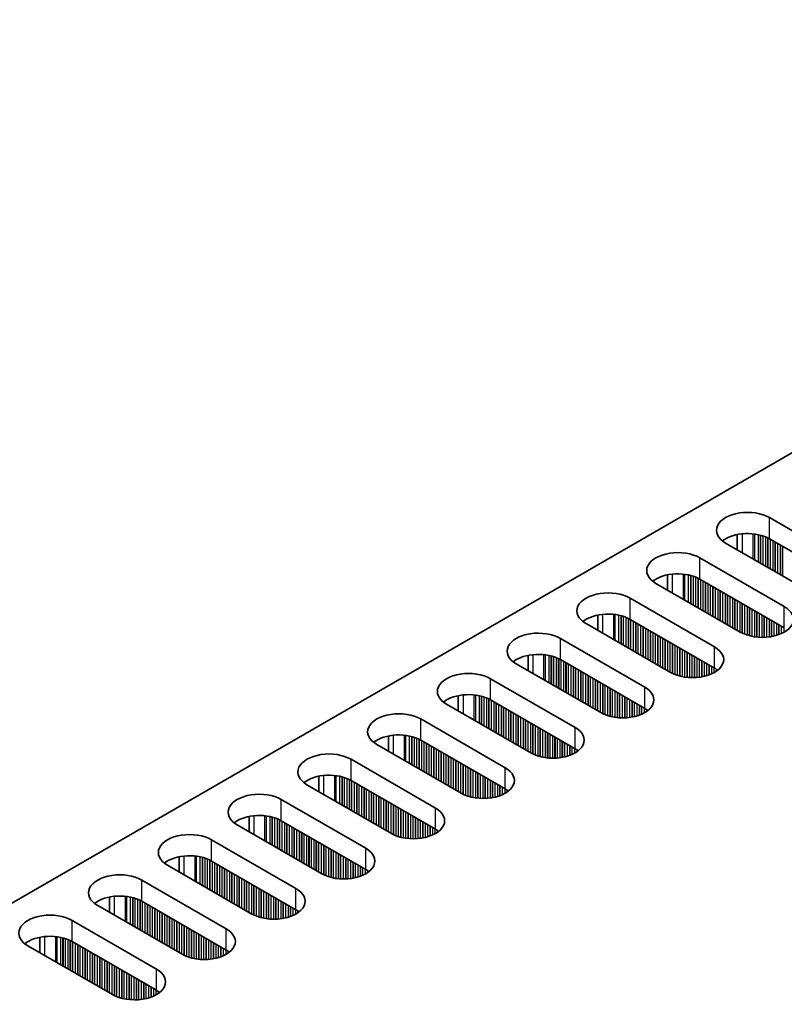
# Model space of a CAD drawing. Units: millimetres. Extents: x 0 to 9815, y 0 to 1686.
# Drawn here: x 272 to 331, y 1181 to 1256 of the extents above; entities that cross this region are included whole.
import ezdxf

# ---------------------------------------------------------------- set-up
doc = ezdxf.new("R2010")
doc.units = ezdxf.units.MM
doc.header["$LTSCALE"] = 5
doc.layers.get('Defpoints').update_dxf_attribs({"lineweight": 25})
for name, color, linetype, lineweight in [('Dimension (ISO)', 7, 'Continuous', 18), ('Visible (ISO)', 7, 'Continuous', 35), ('Visible Narrow (ISO)', 7, 'Continuous', 25)]:
    doc.layers.add(name, color=color, linetype=linetype, lineweight=lineweight)
doc.styles.add('Note Text (TK)', font='MS PGothic.ttf')
doc.dimstyles.new('Default - Method 1b (TK)', dxfattribs={"dimscale": 5, "dimtxt": 2.5, "dimasz": 2.5, "dimexe": 1, "dimexo": 1.5, "dimgap": 1, "dimtad": 1, "dimtoh": 1, "dimrnd": 1e-08, "dimdsep": 46, "dimtxsty": 'Note Text (TK)', "dimcen": 0.09, "dimdle": 5, "dimclrd": 100, "dimclre": 100, "dimclrt": 7, "dimadec": 1, "dimazin": 1, "dimtfac": 1, "dimtmove": 0, "dimatfit": 3, "dimfxl": 0, "dimtolj": 1, "dimlwd": -1, "dimlwe": -1, "dimarcsym": 0})

# ---------------------------------------------------------------- blocks, each defined once
blk = doc.blocks.new('*D16')
at = {"layer": 'Defpoints', "color": 0, "transparency": 16777216}
for p in [(321.919, 1288.66), (382.943, 1253.428), (131.001, 1129.443)]:
    blk.add_point(p, dxfattribs=at)
at = {"layer": 'Dimension (ISO)', "color": 100, "transparency": 16777216}
for p, q in [((375.443, 1257.758), (316.919, 1291.546)), ((99.399, 1160.188), (311.094, 1282.41)), ((123.501, 1133.773), (83.574, 1156.824))]:
    blk.add_line(p, q, dxfattribs=at)
for points in [[(310.052, 1284.214), (312.136, 1280.605), (321.919, 1288.66)], [(98.358, 1161.992), (100.441, 1158.383), (88.574, 1153.938)]]:
    blk.add_solid(points, dxfattribs=at)
at = {"layer": 'Dimension (ISO)', "color": 7, "transparency": 16777216, "insert": (192.518, 1225.612), "char_height": 12.5, "attachment_point": 4, "rotation": 30, "style": 'Note Text (TK)'}
blk.add_mtext('\\A1;{\\Q-30.000;\\W0.816;\\H0.816x;330}', dxfattribs=at)

msp = doc.modelspace()

# ---------------------------------------------------------------- linework, layer by layer
at = {"layer": 'Visible (ISO)'}
for p, q in [((152.0724, 1119.7265), (379.584, 1251.0804)), ((329.3794, 1218.0939), (335.8848, 1214.3381)), ((326.892, 1216.7895), (326.892, 1215.6109)), ((332.4907, 1212.3785), (325.9853, 1216.1343)), ((335.8848, 1212.7051), (329.3794, 1216.4609)), ((324.0054, 1214.9913), (330.5108, 1211.2354)), ((321.5179, 1213.6868), (321.5179, 1212.5082)), ((327.1167, 1209.2758), (320.6113, 1213.0317)), ((330.5108, 1209.6024), (324.0054, 1213.3583)), ((318.6314, 1211.8886), (325.1368, 1208.1327)), ((321.7426, 1206.1731), (315.2373, 1209.929)), ((316.1439, 1210.5841), (316.1439, 1209.4055)), ((325.1368, 1206.4997), (318.6314, 1210.2556)), ((313.2574, 1208.7859), (319.7627, 1205.03)), ((310.7699, 1207.4814), (310.7699, 1206.3028)), ((319.7627, 1203.397), (313.2574, 1207.1529)), ((316.3686, 1203.0704), (309.8632, 1206.8263)), ((307.8833, 1205.6832), (314.3887, 1201.9273)), ((305.3959, 1204.3787), (305.3959, 1203.2001)), ((314.3887, 1200.2943), (307.8833, 1204.0502)), ((310.9946, 1199.9677), (304.4892, 1203.7236)), ((302.5093, 1202.5805), (309.0147, 1198.8246)), ((300.0219, 1201.2761), (300.0219, 1200.0974)), ((309.0147, 1197.1916), (302.5093, 1200.9475)), ((305.6206, 1196.865), (299.1152, 1200.6209)), ((297.1353, 1199.4778), (303.6407, 1195.7219)), ((294.6479, 1198.1734), (294.6479, 1196.9948)), ((303.6407, 1194.0889), (297.1353, 1197.8448)), ((300.2466, 1193.7623), (293.7412, 1197.5182)), ((291.7613, 1196.3751), (298.2667, 1192.6192)), ((289.2739, 1195.0707), (289.2739, 1193.8921)), ((298.2667, 1190.9863), (291.7613, 1194.7421)), ((294.8726, 1190.6597), (288.3672, 1194.4155)), ((286.3873, 1193.2724), (292.8927, 1189.5166)), ((283.8999, 1191.968), (283.8999, 1190.7894)), ((289.4986, 1187.557), (282.9932, 1191.3128)), ((292.8927, 1187.8836), (286.3873, 1191.6394)), ((281.0133, 1190.1698), (287.5187, 1186.4139)), ((278.5259, 1188.8653), (278.5259, 1187.6867)), ((284.1246, 1184.4543), (277.6192, 1188.2102)), ((287.5187, 1184.7809), (281.0133, 1188.5368)), ((275.6393, 1187.0671), (282.1447, 1183.3112)), ((273.1518, 1185.7626), (273.1518, 1184.584)), ((278.7505, 1181.3516), (272.2452, 1185.1075)), ((282.1447, 1181.6782), (275.6393, 1185.4341))]:
    msp.add_line(p, q, dxfattribs=at)
for centre, major_axis, start_param, end_param in [((327.6823, 1217.1141), (-2.4, 0), 3.9269908, 7.0685835), ((327.6823, 1215.4811), (-2.4, 0), 3.9269908, 5.6530481), ((322.3083, 1214.0115), (-2.4, 0), 3.9269908, 7.0685835), ((322.3083, 1212.3785), (-2.4, 0), 3.9269908, 5.6530481), ((316.9343, 1210.9088), (-2.4, 0), 3.9269908, 7.0685835), ((316.9343, 1209.2758), (-2.4, 0), 3.9269908, 5.6530481), ((328.8137, 1210.2556), (2.4, 0), 3.9269908, 7.0685835), ((311.5603, 1207.8061), (-2.4, 0), 3.9269908, 7.0685835), ((323.4397, 1207.1529), (2.4, 0), 3.9269908, 7.0685835), ((311.5603, 1206.1731), (-2.4, 0), 3.9269908, 5.6530481), ((306.1863, 1204.7034), (-2.4, 0), 3.9269908, 7.0685835), ((323.4397, 1205.5199), (-2.4, 0), 3.7717299, 3.9269908), ((318.0657, 1204.0502), (2.4, 0), 3.9269908, 7.0685835), ((306.1863, 1203.0704), (-2.4, 0), 3.9269908, 5.6530481), ((300.8123, 1201.6007), (-2.4, 0), 3.9269908, 7.0685835), ((318.0657, 1202.4172), (-2.4, 0), 3.7717299, 3.9269908), ((312.6917, 1200.9475), (2.4, 0), 3.9269908, 7.0685835), ((300.8123, 1199.9677), (-2.4, 0), 3.9269908, 5.6530481), ((312.6917, 1199.3145), (-2.4, 0), 3.7717299, 3.9269908), ((295.4383, 1198.498), (-2.4, 0), 3.9269908, 7.0685835), ((307.3177, 1197.8448), (2.4, 0), 3.9269908, 7.0685835), ((295.4383, 1196.865), (-2.4, 0), 3.9269908, 5.6530481), ((307.3177, 1196.2118), (-2.4, 0), 3.7717299, 3.9269908), ((290.0643, 1195.3953), (-2.4, 0), 3.9269908, 7.0685835), ((301.9436, 1194.7421), (2.4, 0), 3.9269908, 7.0685835), ((290.0643, 1193.7623), (-2.4, 0), 3.9269908, 5.6530481), ((301.9436, 1193.1091), (-2.4, 0), 3.7717299, 3.9269908), ((284.6902, 1192.2926), (-2.4, 0), 3.9269908, 7.0685835), ((296.5696, 1191.6394), (2.4, 0), 3.9269908, 7.0685835), ((284.6902, 1190.6597), (-2.4, 0), 3.9269908, 5.6530481), ((296.5696, 1190.0065), (-2.4, 0), 3.7717299, 3.9269908), ((279.3162, 1189.19), (-2.4, 0), 3.9269908, 7.0685835), ((291.1956, 1188.5368), (2.4, 0), 3.9269908, 7.0685835), ((279.3162, 1187.557), (-2.4, 0), 3.9269908, 5.6530481), ((273.9422, 1186.0873), (-2.4, 0), 3.9269908, 7.0685835), ((291.1956, 1186.9038), (-2.4, 0), 3.7717299, 3.9269908), ((285.8216, 1185.4341), (2.4, 0), 3.9269908, 7.0685835), ((273.9422, 1184.4543), (-2.4, 0), 3.9269908, 5.6530481), ((285.8216, 1183.8011), (-2.4, 0), 3.7717299, 3.9269908), ((280.4476, 1182.3314), (2.4, 0), 3.9269908, 7.0685835), ((280.4476, 1180.6984), (-2.4, 0), 3.7717299, 3.9269908)]:
    msp.add_ellipse(centre, major_axis=major_axis, ratio=0.5773503, start_param=start_param, end_param=end_param, dxfattribs=at)
at = {"layer": 'Visible Narrow (ISO)'}
for p, q in [((329.3794, 1216.4609), (329.3794, 1218.0939)), ((327.2581, 1216.845), (327.2581, 1215.3995)), ((328.0948, 1216.8462), (328.0948, 1214.9164)), ((328.208, 1216.8331), (328.208, 1214.8511)), ((328.4884, 1216.7863), (328.4884, 1214.6891)), ((328.6581, 1216.7471), (328.6581, 1214.5912)), ((328.6864, 1216.7397), (328.6864, 1214.5748)), ((328.8561, 1216.6898), (328.8561, 1214.4769)), ((329.0541, 1216.6181), (329.0541, 1214.3625)), ((329.2238, 1216.5432), (329.2238, 1214.2646)), ((329.2521, 1216.5293), (329.2521, 1214.2482)), ((329.4218, 1216.4364), (329.4218, 1214.1503)), ((329.6198, 1216.3221), (329.6198, 1214.0359)), ((329.7895, 1216.2242), (329.7895, 1213.938)), ((329.8178, 1216.2078), (329.8178, 1213.9216)), ((329.9875, 1216.1099), (329.9875, 1213.8237)), ((330.1855, 1215.9955), (330.1855, 1213.7094)), ((330.3552, 1215.8976), (330.3552, 1213.6114)), ((330.3835, 1215.8812), (330.3835, 1213.595)), ((324.0054, 1213.3583), (324.0054, 1214.9913)), ((321.8841, 1213.7423), (321.8841, 1212.2968)), ((322.7208, 1213.7435), (322.7208, 1211.8137)), ((322.8339, 1213.7305), (322.8339, 1211.7484)), ((323.1144, 1213.6836), (323.1144, 1211.5865)), ((323.2841, 1213.6444), (323.2841, 1211.4885)), ((323.3124, 1213.637), (323.3124, 1211.4721)), ((323.4821, 1213.5871), (323.4821, 1211.3742)), ((323.6801, 1213.5154), (323.6801, 1211.2599)), ((323.8498, 1213.4405), (323.8498, 1211.1619)), ((323.8781, 1213.4266), (323.8781, 1211.1456)), ((324.0478, 1213.3338), (324.0478, 1211.0476)), ((324.2458, 1213.2195), (324.2458, 1210.9333)), ((324.4155, 1213.1215), (324.4155, 1210.8353)), ((324.4438, 1213.1051), (324.4438, 1210.819)), ((324.6135, 1213.0072), (324.6135, 1210.721)), ((324.8115, 1212.8929), (324.8115, 1210.6067)), ((324.9812, 1212.7949), (324.9812, 1210.5087)), ((325.0095, 1212.7785), (325.0095, 1210.4924)), ((325.1792, 1212.6806), (325.1792, 1210.3944)), ((325.3772, 1212.5663), (325.3772, 1210.2801)), ((325.5469, 1212.4683), (325.5469, 1210.1821)), ((325.5752, 1212.4519), (325.5752, 1210.1658)), ((325.7449, 1212.354), (325.7449, 1210.0678)), ((325.9429, 1212.2397), (325.9429, 1209.9535)), ((318.6314, 1210.2556), (318.6314, 1211.8886)), ((326.1126, 1212.1417), (326.1126, 1209.8555)), ((326.1408, 1212.1253), (326.1408, 1209.8392)), ((326.3105, 1212.0274), (326.3105, 1209.7412)), ((326.5085, 1211.9131), (326.5085, 1209.6269)), ((326.6782, 1211.8151), (326.6782, 1209.5289)), ((326.7065, 1211.7987), (326.7065, 1209.5126)), ((326.8762, 1211.7008), (326.8762, 1209.4146)), ((327.0742, 1211.5865), (327.0742, 1209.3003)), ((327.2439, 1211.4885), (327.2439, 1209.2074)), ((327.2722, 1211.4721), (327.2722, 1209.1935)), ((327.4419, 1211.3742), (327.4419, 1209.1186)), ((327.6399, 1211.2599), (327.6399, 1209.047)), ((327.8096, 1211.1619), (327.8096, 1208.997)), ((327.8379, 1211.1456), (327.8379, 1208.9896)), ((328.0076, 1211.0476), (328.0076, 1208.9504)), ((328.2056, 1210.9333), (328.2056, 1208.9151)), ((328.3753, 1210.8353), (328.3753, 1208.8932)), ((328.4036, 1210.819), (328.4036, 1208.8903)), ((328.5733, 1210.721), (328.5733, 1208.8769)), ((330.5108, 1209.6024), (330.5108, 1211.2354)), ((316.51, 1210.6396), (316.51, 1209.1941)), ((317.3468, 1210.6408), (317.3468, 1208.711)), ((317.4599, 1210.6278), (317.4599, 1208.6457)), ((317.7404, 1210.5809), (317.7404, 1208.4838)), ((317.9101, 1210.5417), (317.9101, 1208.3858)), ((317.9384, 1210.5343), (317.9384, 1208.3695)), ((318.1081, 1210.4844), (318.1081, 1208.2715)), ((318.3061, 1210.4128), (318.3061, 1208.1572)), ((318.4758, 1210.3378), (318.4758, 1208.0592)), ((318.5041, 1210.3239), (318.5041, 1208.0429)), ((318.6738, 1210.2311), (318.6738, 1207.9449)), ((318.8718, 1210.1168), (318.8718, 1207.8306)), ((319.0415, 1210.0188), (319.0415, 1207.7326)), ((319.0698, 1210.0025), (319.0698, 1207.7163)), ((319.2395, 1209.9045), (319.2395, 1207.6183)), ((328.7713, 1210.6067), (328.7713, 1208.8701)), ((328.941, 1210.5087), (328.941, 1208.8719)), ((328.9693, 1210.4924), (328.9693, 1208.8728)), ((329.139, 1210.3944), (329.139, 1208.8827)), ((329.337, 1210.2801), (329.337, 1208.9033)), ((329.5067, 1210.1821), (329.5067, 1208.9289)), ((329.535, 1210.1658), (329.535, 1208.934)), ((329.7047, 1210.0678), (329.7047, 1208.9689)), ((329.9027, 1209.9535), (329.9027, 1209.0208)), ((319.4375, 1209.7902), (319.4375, 1207.504)), ((319.6072, 1209.6922), (319.6072, 1207.406)), ((319.6355, 1209.6759), (319.6355, 1207.3897)), ((319.8052, 1209.5779), (319.8052, 1207.2917)), ((320.0032, 1209.4636), (320.0032, 1207.1774)), ((320.1729, 1209.3656), (320.1729, 1207.0794)), ((320.2011, 1209.3493), (320.2011, 1207.0631)), ((320.3709, 1209.2513), (320.3709, 1206.9651)), ((320.5688, 1209.137), (320.5688, 1206.8508)), ((330.0724, 1209.8555), (330.0724, 1209.0758)), ((330.1006, 1209.8392), (330.1006, 1209.086)), ((330.2703, 1209.7412), (330.2703, 1209.1543)), ((330.4683, 1209.6269), (330.4683, 1209.2519)), ((313.2574, 1207.1529), (313.2574, 1208.7859)), ((320.7385, 1209.039), (320.7385, 1206.7528)), ((320.7668, 1209.0227), (320.7668, 1206.7365)), ((320.9365, 1208.9247), (320.9365, 1206.6385)), ((321.1345, 1208.8104), (321.1345, 1206.5242)), ((321.3042, 1208.7124), (321.3042, 1206.4262)), ((321.3325, 1208.6961), (321.3325, 1206.4099)), ((321.5022, 1208.5981), (321.5022, 1206.3119)), ((321.7002, 1208.4838), (321.7002, 1206.1976)), ((321.8699, 1208.3858), (321.8699, 1206.1047)), ((321.8982, 1208.3695), (321.8982, 1206.0908)), ((322.0679, 1208.2715), (322.0679, 1206.0159)), ((322.2659, 1208.1572), (322.2659, 1205.9443)), ((322.4356, 1208.0592), (322.4356, 1205.8943)), ((322.4639, 1208.0429), (322.4639, 1205.8869)), ((322.6336, 1207.9449), (322.6336, 1205.8477)), ((322.8316, 1207.8306), (322.8316, 1205.8125)), ((323.0013, 1207.7326), (323.0013, 1205.7906)), ((323.0296, 1207.7163), (323.0296, 1205.7876)), ((323.1993, 1207.6183), (323.1993, 1205.7742)), ((325.1368, 1206.4997), (325.1368, 1208.1327)), ((311.136, 1207.5369), (311.136, 1206.0914)), ((311.9728, 1207.5381), (311.9728, 1205.6083)), ((312.0859, 1207.5251), (312.0859, 1205.543)), ((312.3664, 1207.4782), (312.3664, 1205.3811)), ((312.5361, 1207.439), (312.5361, 1205.2831)), ((312.5644, 1207.4316), (312.5644, 1205.2668)), ((312.7341, 1207.3817), (312.7341, 1205.1688)), ((312.9321, 1207.3101), (312.9321, 1205.0545)), ((313.1018, 1207.2351), (313.1018, 1204.9565)), ((313.1301, 1207.2212), (313.1301, 1204.9402)), ((313.2998, 1207.1284), (313.2998, 1204.8422)), ((313.4978, 1207.0141), (313.4978, 1204.7279)), ((313.6675, 1206.9161), (313.6675, 1204.6299)), ((313.6958, 1206.8998), (313.6958, 1204.6136)), ((323.3973, 1207.504), (323.3973, 1205.7675)), ((323.567, 1207.406), (323.567, 1205.7692)), ((323.5953, 1207.3897), (323.5953, 1205.7702)), ((323.765, 1207.2917), (323.765, 1205.78)), ((323.963, 1207.1774), (323.963, 1205.8006)), ((324.1327, 1207.0794), (324.1327, 1205.8263)), ((324.1609, 1207.0631), (324.1609, 1205.8313)), ((324.3307, 1206.9651), (324.3307, 1205.8663)), ((313.8655, 1206.8018), (313.8655, 1204.5156)), ((314.0635, 1206.6875), (314.0635, 1204.4013)), ((314.2332, 1206.5895), (314.2332, 1204.3033)), ((314.2614, 1206.5732), (314.2614, 1204.287)), ((314.4312, 1206.4752), (314.4312, 1204.189)), ((314.6291, 1206.3609), (314.6291, 1204.0747)), ((314.7989, 1206.2629), (314.7989, 1203.9767)), ((314.8271, 1206.2466), (314.8271, 1203.9604)), ((314.9968, 1206.1486), (314.9968, 1203.8624)), ((324.5286, 1206.8508), (324.5286, 1205.9181)), ((324.6983, 1206.7528), (324.6983, 1205.9731)), ((324.7266, 1206.7365), (324.7266, 1205.9833)), ((324.8963, 1206.6385), (324.8963, 1206.0516)), ((325.0943, 1206.5242), (325.0943, 1206.1492)), ((325.264, 1206.4202), (325.264, 1206.2525)), ((325.297, 1206.3975), (325.297, 1206.2753)), ((307.8833, 1204.0502), (307.8833, 1205.6832)), ((315.1948, 1206.0343), (315.1948, 1203.7481)), ((315.3645, 1205.9363), (315.3645, 1203.6501)), ((315.3928, 1205.92), (315.3928, 1203.6338)), ((315.5625, 1205.822), (315.5625, 1203.5358)), ((315.7605, 1205.7077), (315.7605, 1203.4215)), ((315.9302, 1205.6097), (315.9302, 1203.3235)), ((315.9585, 1205.5934), (315.9585, 1203.3072)), ((316.1282, 1205.4954), (316.1282, 1203.2092)), ((316.3262, 1205.3811), (316.3262, 1203.0949)), ((316.4959, 1205.2831), (316.4959, 1203.0021)), ((316.5242, 1205.2668), (316.5242, 1202.9882)), ((316.6939, 1205.1688), (316.6939, 1202.9132)), ((316.8919, 1205.0545), (316.8919, 1202.8416)), ((317.0616, 1204.9565), (317.0616, 1202.7917)), ((317.0899, 1204.9402), (317.0899, 1202.7843)), ((317.2596, 1204.8422), (317.2596, 1202.7451)), ((317.4576, 1204.7279), (317.4576, 1202.7098)), ((317.6273, 1204.6299), (317.6273, 1202.6879)), ((317.6556, 1204.6136), (317.6556, 1202.6849)), ((319.7627, 1203.397), (319.7627, 1205.03)), ((305.762, 1204.4342), (305.762, 1202.9888)), ((306.5988, 1204.4354), (306.5988, 1202.5057)), ((306.7119, 1204.4224), (306.7119, 1202.4403)), ((306.9924, 1204.3755), (306.9924, 1202.2784)), ((307.1621, 1204.3363), (307.1621, 1202.1804)), ((307.1904, 1204.3289), (307.1904, 1202.1641)), ((307.3601, 1204.279), (307.3601, 1202.0661)), ((307.5581, 1204.2074), (307.5581, 1201.9518)), ((307.7278, 1204.1324), (307.7278, 1201.8538)), ((307.7561, 1204.1185), (307.7561, 1201.8375)), ((307.9258, 1204.0257), (307.9258, 1201.7395)), ((308.1238, 1203.9114), (308.1238, 1201.6252)), ((317.8253, 1204.5156), (317.8253, 1202.6715)), ((318.0233, 1204.4013), (318.0233, 1202.6648)), ((318.193, 1204.3033), (318.193, 1202.6665)), ((318.2212, 1204.287), (318.2212, 1202.6675)), ((318.391, 1204.189), (318.391, 1202.6773)), ((318.5889, 1204.0747), (318.5889, 1202.6979)), ((318.7586, 1203.9767), (318.7586, 1202.7236)), ((318.7869, 1203.9604), (318.7869, 1202.7286)), ((318.9566, 1203.8624), (318.9566, 1202.7636)), ((308.2935, 1203.8134), (308.2935, 1201.5272)), ((308.3218, 1203.7971), (308.3218, 1201.5109)), ((308.4915, 1203.6991), (308.4915, 1201.4129)), ((308.6894, 1203.5848), (308.6894, 1201.2986)), ((308.8592, 1203.4868), (308.8592, 1201.2006)), ((308.8874, 1203.4705), (308.8874, 1201.1843)), ((309.0571, 1203.3725), (309.0571, 1201.0863)), ((309.2551, 1203.2582), (309.2551, 1200.972)), ((309.4248, 1203.1602), (309.4248, 1200.874)), ((309.4531, 1203.1439), (309.4531, 1200.8577)), ((319.1546, 1203.7481), (319.1546, 1202.8154)), ((319.3243, 1203.6501), (319.3243, 1202.8704)), ((319.3526, 1203.6338), (319.3526, 1202.8806)), ((319.5223, 1203.5358), (319.5223, 1202.949)), ((319.7203, 1203.4215), (319.7203, 1203.0465)), ((319.89, 1203.3175), (319.89, 1203.1499)), ((319.923, 1203.2948), (319.923, 1203.1726)), ((302.5093, 1200.9475), (302.5093, 1202.5805)), ((309.6228, 1203.0459), (309.6228, 1200.7597)), ((309.8208, 1202.9316), (309.8208, 1200.6454)), ((309.9905, 1202.8336), (309.9905, 1200.5474)), ((310.0188, 1202.8173), (310.0188, 1200.5311)), ((310.1885, 1202.7193), (310.1885, 1200.4331)), ((310.3865, 1202.605), (310.3865, 1200.3188)), ((310.5562, 1202.507), (310.5562, 1200.2208)), ((310.5845, 1202.4907), (310.5845, 1200.2045)), ((310.7542, 1202.3927), (310.7542, 1200.1065)), ((310.9522, 1202.2784), (310.9522, 1199.9922)), ((311.1219, 1202.1804), (311.1219, 1199.8994)), ((311.1502, 1202.1641), (311.1502, 1199.8855)), ((311.3199, 1202.0661), (311.3199, 1199.8105)), ((311.5179, 1201.9518), (311.5179, 1199.7389)), ((311.6876, 1201.8538), (311.6876, 1199.689)), ((311.7159, 1201.8375), (311.7159, 1199.6816)), ((311.8856, 1201.7395), (311.8856, 1199.6424)), ((312.0836, 1201.6252), (312.0836, 1199.6071)), ((314.3887, 1200.2943), (314.3887, 1201.9273)), ((300.388, 1201.3315), (300.388, 1199.8861)), ((301.2248, 1201.3327), (301.2248, 1199.403)), ((301.3379, 1201.3197), (301.3379, 1199.3376)), ((301.6184, 1201.2729), (301.6184, 1199.1757)), ((301.7881, 1201.2337), (301.7881, 1199.0777)), ((301.8164, 1201.2263), (301.8164, 1199.0614)), ((301.9861, 1201.1763), (301.9861, 1198.9634)), ((302.1841, 1201.1047), (302.1841, 1198.8491)), ((302.3538, 1201.0298), (302.3538, 1198.7511)), ((302.3821, 1201.0159), (302.3821, 1198.7348)), ((302.5518, 1200.923), (302.5518, 1198.6368)), ((302.7498, 1200.8087), (302.7498, 1198.5225)), ((312.2533, 1201.5272), (312.2533, 1199.5852)), ((312.2816, 1201.5109), (312.2816, 1199.5822)), ((312.4513, 1201.4129), (312.4513, 1199.5688)), ((312.6492, 1201.2986), (312.6492, 1199.5621)), ((312.819, 1201.2006), (312.819, 1199.5638)), ((312.8472, 1201.1843), (312.8472, 1199.5648)), ((313.0169, 1201.0863), (313.0169, 1199.5747)), ((313.2149, 1200.972), (313.2149, 1199.5952)), ((313.3846, 1200.874), (313.3846, 1199.6209)), ((313.4129, 1200.8577), (313.4129, 1199.6259)), ((302.9195, 1200.7107), (302.9195, 1198.4245)), ((302.9477, 1200.6944), (302.9477, 1198.4082)), ((303.1174, 1200.5964), (303.1174, 1198.3102)), ((303.3154, 1200.4821), (303.3154, 1198.1959)), ((303.4851, 1200.3841), (303.4851, 1198.0979)), ((303.5134, 1200.3678), (303.5134, 1198.0816)), ((303.6831, 1200.2698), (303.6831, 1197.9836)), ((303.8811, 1200.1555), (303.8811, 1197.8693)), ((304.0508, 1200.0575), (304.0508, 1197.7713)), ((304.0791, 1200.0412), (304.0791, 1197.755)), ((313.5826, 1200.7597), (313.5826, 1199.6609)), ((313.7806, 1200.6454), (313.7806, 1199.7127)), ((313.9503, 1200.5474), (313.9503, 1199.7677)), ((313.9786, 1200.5311), (313.9786, 1199.7779)), ((314.1483, 1200.4331), (314.1483, 1199.8463)), ((314.3463, 1200.3188), (314.3463, 1199.9438)), ((314.516, 1200.2148), (314.516, 1200.0472)), ((314.549, 1200.1921), (314.549, 1200.0699)), ((297.1353, 1197.8448), (297.1353, 1199.4778)), ((304.2488, 1199.9432), (304.2488, 1197.657)), ((304.4468, 1199.8289), (304.4468, 1197.5427)), ((304.6165, 1199.7309), (304.6165, 1197.4447)), ((304.6448, 1199.7146), (304.6448, 1197.4284)), ((304.8145, 1199.6166), (304.8145, 1197.3304)), ((305.0125, 1199.5023), (305.0125, 1197.2161)), ((305.1822, 1199.4043), (305.1822, 1197.1181)), ((305.2105, 1199.388), (305.2105, 1197.1018)), ((305.3802, 1199.29), (305.3802, 1197.0038)), ((305.5782, 1199.1757), (305.5782, 1196.8895)), ((305.7479, 1199.0777), (305.7479, 1196.7967)), ((305.7762, 1199.0614), (305.7762, 1196.7828)), ((305.9459, 1198.9634), (305.9459, 1196.7078)), ((306.1439, 1198.8491), (306.1439, 1196.6362)), ((306.3136, 1198.7511), (306.3136, 1196.5863)), ((306.3419, 1198.7348), (306.3419, 1196.5789)), ((306.5116, 1198.6368), (306.5116, 1196.5397)), ((306.7095, 1198.5225), (306.7095, 1196.5044)), ((309.0147, 1197.1916), (309.0147, 1198.8246)), ((295.014, 1198.2288), (295.014, 1196.7834)), ((295.8507, 1198.23), (295.8507, 1196.3003)), ((295.9639, 1198.217), (295.9639, 1196.235)), ((296.2444, 1198.1702), (296.2444, 1196.073)), ((296.4141, 1198.131), (296.4141, 1195.975)), ((296.4424, 1198.1236), (296.4424, 1195.9587)), ((296.6121, 1198.0736), (296.6121, 1195.8607)), ((296.8101, 1198.002), (296.8101, 1195.7464)), ((296.9798, 1197.9271), (296.9798, 1195.6484)), ((297.008, 1197.9132), (297.008, 1195.6321)), ((297.1778, 1197.8203), (297.1778, 1195.5341)), ((306.8793, 1198.4245), (306.8793, 1196.4825)), ((306.9075, 1198.4082), (306.9075, 1196.4796)), ((307.0772, 1198.3102), (307.0772, 1196.4662)), ((307.2752, 1198.1959), (307.2752, 1196.4594)), ((307.4449, 1198.0979), (307.4449, 1196.4611)), ((307.4732, 1198.0816), (307.4732, 1196.4621)), ((307.6429, 1197.9836), (307.6429, 1196.472)), ((307.8409, 1197.8693), (307.8409, 1196.4925)), ((308.0106, 1197.7713), (308.0106, 1196.5182)), ((308.0389, 1197.755), (308.0389, 1196.5232)), ((297.3757, 1197.706), (297.3757, 1195.4198)), ((297.5454, 1197.608), (297.5454, 1195.3218)), ((297.5737, 1197.5917), (297.5737, 1195.3055)), ((297.7434, 1197.4937), (297.7434, 1195.2075)), ((297.9414, 1197.3794), (297.9414, 1195.0932)), ((298.1111, 1197.2814), (298.1111, 1194.9952)), ((298.1394, 1197.2651), (298.1394, 1194.9789)), ((298.3091, 1197.1671), (298.3091, 1194.8809)), ((298.5071, 1197.0528), (298.5071, 1194.7666)), ((308.2086, 1197.657), (308.2086, 1196.5582)), ((308.4066, 1197.5427), (308.4066, 1196.61)), ((308.5763, 1197.4447), (308.5763, 1196.665)), ((308.6046, 1197.4284), (308.6046, 1196.6752)), ((308.7743, 1197.3304), (308.7743, 1196.7436)), ((308.9723, 1197.2161), (308.9723, 1196.8411)), ((309.142, 1197.1122), (309.142, 1196.9445)), ((309.1749, 1197.0894), (309.1749, 1196.9672)), ((291.7613, 1194.7421), (291.7613, 1196.3751)), ((298.6768, 1196.9548), (298.6768, 1194.6687)), ((298.7051, 1196.9385), (298.7051, 1194.6523)), ((298.8748, 1196.8405), (298.8748, 1194.5543)), ((299.0728, 1196.7262), (299.0728, 1194.44)), ((299.2425, 1196.6282), (299.2425, 1194.3421)), ((299.2708, 1196.6119), (299.2708, 1194.3257)), ((299.4405, 1196.5139), (299.4405, 1194.2277)), ((299.6385, 1196.3996), (299.6385, 1194.1134)), ((299.8082, 1196.3016), (299.8082, 1194.0155)), ((299.8365, 1196.2853), (299.8365, 1193.9991)), ((300.0062, 1196.1873), (300.0062, 1193.9011)), ((300.2042, 1196.073), (300.2042, 1193.7868)), ((300.3739, 1195.975), (300.3739, 1193.694)), ((300.4022, 1195.9587), (300.4022, 1193.6801)), ((300.5719, 1195.8607), (300.5719, 1193.6052)), ((300.7699, 1195.7464), (300.7699, 1193.5335)), ((300.9396, 1195.6484), (300.9396, 1193.4836)), ((300.9678, 1195.6321), (300.9678, 1193.4762)), ((301.1375, 1195.5341), (301.1375, 1193.437)), ((303.6407, 1194.0889), (303.6407, 1195.7219)), ((289.64, 1195.1262), (289.64, 1193.6807)), ((290.4767, 1195.1274), (290.4767, 1193.1976)), ((290.5899, 1195.1143), (290.5899, 1193.1323)), ((290.8704, 1195.0675), (290.8704, 1192.9703)), ((291.0401, 1195.0283), (291.0401, 1192.8724)), ((291.0683, 1195.0209), (291.0683, 1192.856)), ((291.2381, 1194.9709), (291.2381, 1192.758)), ((291.436, 1194.8993), (291.436, 1192.6437)), ((291.6057, 1194.8244), (291.6057, 1192.5458)), ((291.634, 1194.8105), (291.634, 1192.5294)), ((291.8037, 1194.7176), (291.8037, 1192.4314)), ((301.3355, 1195.4198), (301.3355, 1193.4017)), ((301.5052, 1195.3218), (301.5052, 1193.3798)), ((301.5335, 1195.3055), (301.5335, 1193.3769)), ((301.7032, 1195.2075), (301.7032, 1193.3635)), ((301.9012, 1195.0932), (301.9012, 1193.3567)), ((302.0709, 1194.9952), (302.0709, 1193.3584)), ((302.0992, 1194.9789), (302.0992, 1193.3594)), ((302.2689, 1194.8809), (302.2689, 1193.3693)), ((302.4669, 1194.7666), (302.4669, 1193.3898)), ((292.0017, 1194.6033), (292.0017, 1192.3171)), ((292.1714, 1194.5054), (292.1714, 1192.2192)), ((292.1997, 1194.489), (292.1997, 1192.2028)), ((292.3694, 1194.391), (292.3694, 1192.1049)), ((292.5674, 1194.2767), (292.5674, 1191.9905)), ((292.7371, 1194.1788), (292.7371, 1191.8926)), ((292.7654, 1194.1624), (292.7654, 1191.8762)), ((292.9351, 1194.0644), (292.9351, 1191.7783)), ((302.6366, 1194.6687), (302.6366, 1193.4155)), ((302.6649, 1194.6523), (302.6649, 1193.4205)), ((302.8346, 1194.5543), (302.8346, 1193.4555)), ((303.0326, 1194.44), (303.0326, 1193.5073)), ((303.2023, 1194.3421), (303.2023, 1193.5623)), ((303.2306, 1194.3257), (303.2306, 1193.5725)), ((303.4003, 1194.2277), (303.4003, 1193.6409)), ((303.5983, 1194.1134), (303.5983, 1193.7384)), ((303.768, 1194.0095), (303.768, 1193.8418)), ((303.8009, 1193.9867), (303.8009, 1193.8645)), ((286.3873, 1191.6394), (286.3873, 1193.2724)), ((293.1331, 1193.9501), (293.1331, 1191.6639)), ((293.3028, 1193.8522), (293.3028, 1191.566)), ((293.3311, 1193.8358), (293.3311, 1191.5496)), ((293.5008, 1193.7378), (293.5008, 1191.4517)), ((293.6988, 1193.6235), (293.6988, 1191.3373)), ((293.8685, 1193.5256), (293.8685, 1191.2394)), ((293.8968, 1193.5092), (293.8968, 1191.223)), ((294.0665, 1193.4112), (294.0665, 1191.1251)), ((294.2645, 1193.2969), (294.2645, 1191.0107)), ((294.4342, 1193.199), (294.4342, 1190.9128)), ((294.4625, 1193.1826), (294.4625, 1190.8964)), ((294.6322, 1193.0846), (294.6322, 1190.7985)), ((294.8302, 1192.9703), (294.8302, 1190.6841)), ((294.9999, 1192.8724), (294.9999, 1190.5913)), ((295.0281, 1192.856), (295.0281, 1190.5774)), ((295.1979, 1192.758), (295.1979, 1190.5025)), ((295.3958, 1192.6437), (295.3958, 1190.4308)), ((295.5655, 1192.5458), (295.5655, 1190.3809)), ((295.5938, 1192.5294), (295.5938, 1190.3735)), ((298.2667, 1190.9863), (298.2667, 1192.6192)), ((284.266, 1192.0235), (284.266, 1190.578)), ((285.1027, 1192.0247), (285.1027, 1190.0949)), ((285.2159, 1192.0117), (285.2159, 1190.0296)), ((285.4963, 1191.9648), (285.4963, 1189.8677)), ((285.6661, 1191.9256), (285.6661, 1189.7697)), ((285.6943, 1191.9182), (285.6943, 1189.7533)), ((285.864, 1191.8683), (285.864, 1189.6554)), ((286.062, 1191.7966), (286.062, 1189.5411)), ((286.2317, 1191.7217), (286.2317, 1189.4431)), ((286.26, 1191.7078), (286.26, 1189.4267)), ((295.7635, 1192.4314), (295.7635, 1190.3343)), ((295.9615, 1192.3171), (295.9615, 1190.299)), ((296.1312, 1192.2192), (296.1312, 1190.2771)), ((296.1595, 1192.2028), (296.1595, 1190.2742)), ((296.3292, 1192.1049), (296.3292, 1190.2608)), ((296.5272, 1191.9905), (296.5272, 1190.254)), ((296.6969, 1191.8926), (296.6969, 1190.2558)), ((296.7252, 1191.8762), (296.7252, 1190.2567)), ((296.8949, 1191.7783), (296.8949, 1190.2666)), ((286.4297, 1191.615), (286.4297, 1189.3288)), ((286.6277, 1191.5006), (286.6277, 1189.2145)), ((286.7974, 1191.4027), (286.7974, 1189.1165)), ((286.8257, 1191.3863), (286.8257, 1189.1001)), ((286.9954, 1191.2884), (286.9954, 1189.0022)), ((287.1934, 1191.174), (287.1934, 1188.8879)), ((287.3631, 1191.0761), (287.3631, 1188.7899)), ((287.3914, 1191.0597), (287.3914, 1188.7735)), ((287.5611, 1190.9618), (287.5611, 1188.6756)), ((297.0929, 1191.6639), (297.0929, 1190.2871)), ((297.2626, 1191.566), (297.2626, 1190.3128)), ((297.2909, 1191.5496), (297.2909, 1190.3179)), ((297.4606, 1191.4517), (297.4606, 1190.3528)), ((297.6586, 1191.3373), (297.6586, 1190.4046)), ((297.8283, 1191.2394), (297.8283, 1190.4596)), ((297.8566, 1191.223), (297.8566, 1190.4699)), ((298.0263, 1191.1251), (298.0263, 1190.5382)), ((298.2243, 1191.0107), (298.2243, 1190.6358)), ((281.0133, 1188.5368), (281.0133, 1190.1698)), ((287.7591, 1190.8474), (287.7591, 1188.5613)), ((287.9288, 1190.7495), (287.9288, 1188.4633)), ((287.9571, 1190.7331), (287.9571, 1188.4469)), ((288.1268, 1190.6352), (288.1268, 1188.349)), ((288.3248, 1190.5208), (288.3248, 1188.2347)), ((288.4945, 1190.4229), (288.4945, 1188.1367)), ((288.5228, 1190.4065), (288.5228, 1188.1203)), ((288.6925, 1190.3086), (288.6925, 1188.0224)), ((288.8905, 1190.1942), (288.8905, 1187.9081)), ((298.394, 1190.9068), (298.394, 1190.7391)), ((298.4269, 1190.884), (298.4269, 1190.7619)), ((289.0602, 1190.0963), (289.0602, 1187.8101)), ((289.0884, 1190.0799), (289.0884, 1187.7937)), ((289.2582, 1189.982), (289.2582, 1187.6958)), ((289.4561, 1189.8677), (289.4561, 1187.5815)), ((289.6258, 1189.7697), (289.6258, 1187.4886)), ((289.6541, 1189.7533), (289.6541, 1187.4747)), ((289.8238, 1189.6554), (289.8238, 1187.3998)), ((290.0218, 1189.5411), (290.0218, 1187.3282)), ((290.1915, 1189.4431), (290.1915, 1187.2782)), ((290.2198, 1189.4267), (290.2198, 1187.2708)), ((292.8927, 1187.8836), (292.8927, 1189.5166)), ((278.892, 1188.9208), (278.892, 1187.4753)), ((279.7287, 1188.922), (279.7287, 1186.9922)), ((279.8418, 1188.909), (279.8418, 1186.9269)), ((280.1223, 1188.8621), (280.1223, 1186.765)), ((280.292, 1188.8229), (280.292, 1186.667)), ((280.3203, 1188.8155), (280.3203, 1186.6507)), ((280.49, 1188.7656), (280.49, 1186.5527)), ((280.688, 1188.6939), (280.688, 1186.4384)), ((290.3895, 1189.3288), (290.3895, 1187.2316)), ((290.5875, 1189.2145), (290.5875, 1187.1963)), ((290.7572, 1189.1165), (290.7572, 1187.1744)), ((290.7855, 1189.1001), (290.7855, 1187.1715)), ((290.9552, 1189.0022), (290.9552, 1187.1581)), ((291.1532, 1188.8879), (291.1532, 1187.1513)), ((291.3229, 1188.7899), (291.3229, 1187.1531)), ((291.3512, 1188.7735), (291.3512, 1187.154)), ((291.5209, 1188.6756), (291.5209, 1187.1639)), ((280.8577, 1188.619), (280.8577, 1186.3404)), ((280.886, 1188.6051), (280.886, 1186.3241)), ((281.0557, 1188.5123), (281.0557, 1186.2261)), ((281.2537, 1188.398), (281.2537, 1186.1118)), ((281.4234, 1188.3), (281.4234, 1186.0138)), ((281.4517, 1188.2836), (281.4517, 1185.9975)), ((281.6214, 1188.1857), (281.6214, 1185.8995)), ((281.8194, 1188.0714), (281.8194, 1185.7852)), ((281.9891, 1187.9734), (281.9891, 1185.6872)), ((282.0174, 1187.957), (282.0174, 1185.6709)), ((291.7189, 1188.5613), (291.7189, 1187.1845)), ((291.8886, 1188.4633), (291.8886, 1187.2101)), ((291.9169, 1188.4469), (291.9169, 1187.2152)), ((292.0866, 1188.349), (292.0866, 1187.2501)), ((292.2846, 1188.2347), (292.2846, 1187.302)), ((292.4543, 1188.1367), (292.4543, 1187.357)), ((292.4826, 1188.1203), (292.4826, 1187.3672)), ((292.6523, 1188.0224), (292.6523, 1187.4355)), ((292.8503, 1187.9081), (292.8503, 1187.5331)), ((282.1871, 1187.8591), (282.1871, 1185.5729)), ((282.3851, 1187.7448), (282.3851, 1185.4586)), ((282.5548, 1187.6468), (282.5548, 1185.3606)), ((282.5831, 1187.6304), (282.5831, 1185.3443)), ((282.7528, 1187.5325), (282.7528, 1185.2463)), ((282.9508, 1187.4182), (282.9508, 1185.132)), ((283.1205, 1187.3202), (283.1205, 1185.034)), ((283.1488, 1187.3039), (283.1488, 1185.0177)), ((283.3185, 1187.2059), (283.3185, 1184.9197)), ((293.02, 1187.8041), (293.02, 1187.6364)), ((293.0529, 1187.7814), (293.0529, 1187.6592)), ((275.6393, 1185.4341), (275.6393, 1187.0671)), ((283.5164, 1187.0916), (283.5164, 1184.8054)), ((283.6862, 1186.9936), (283.6862, 1184.7074)), ((283.7144, 1186.9773), (283.7144, 1184.6911)), ((283.8841, 1186.8793), (283.8841, 1184.5931)), ((284.0821, 1186.765), (284.0821, 1184.4788)), ((284.2518, 1186.667), (284.2518, 1184.3859)), ((284.2801, 1186.6507), (284.2801, 1184.372)), ((284.4498, 1186.5527), (284.4498, 1184.2971)), ((284.6478, 1186.4384), (284.6478, 1184.2255)), ((287.5187, 1184.7809), (287.5187, 1186.4139)), ((273.518, 1185.8181), (273.518, 1184.3726)), ((274.3547, 1185.8193), (274.3547, 1183.8895)), ((274.4678, 1185.8063), (274.4678, 1183.8242)), ((274.7483, 1185.7594), (274.7483, 1183.6623)), ((274.918, 1185.7202), (274.918, 1183.5643)), ((274.9463, 1185.7128), (274.9463, 1183.548)), ((275.116, 1185.6629), (275.116, 1183.45)), ((284.8175, 1186.3404), (284.8175, 1184.1755)), ((284.8458, 1186.3241), (284.8458, 1184.1681)), ((285.0155, 1186.2261), (285.0155, 1184.1289)), ((285.2135, 1186.1118), (285.2135, 1184.0937)), ((285.3832, 1186.0138), (285.3832, 1184.0717)), ((285.4115, 1185.9975), (285.4115, 1184.0688)), ((285.5812, 1185.8995), (285.5812, 1184.0554)), ((285.7792, 1185.7852), (285.7792, 1184.0486)), ((285.9489, 1185.6872), (285.9489, 1184.0504)), ((285.9772, 1185.6709), (285.9772, 1184.0513)), ((275.314, 1185.5913), (275.314, 1183.3357)), ((275.4837, 1185.5163), (275.4837, 1183.2377)), ((275.512, 1185.5024), (275.512, 1183.2214)), ((275.6817, 1185.4096), (275.6817, 1183.1234)), ((275.8797, 1185.2953), (275.8797, 1183.0091)), ((276.0494, 1185.1973), (276.0494, 1182.9111)), ((276.0777, 1185.181), (276.0777, 1182.8948)), ((276.2474, 1185.083), (276.2474, 1182.7968)), ((276.4454, 1184.9687), (276.4454, 1182.6825)), ((276.6151, 1184.8707), (276.6151, 1182.5845)), ((276.6434, 1184.8544), (276.6434, 1182.5682)), ((286.1469, 1185.5729), (286.1469, 1184.0612)), ((286.3449, 1185.4586), (286.3449, 1184.0818)), ((286.5146, 1185.3606), (286.5146, 1184.1074)), ((286.5429, 1185.3443), (286.5429, 1184.1125)), ((286.7126, 1185.2463), (286.7126, 1184.1475)), ((286.9106, 1185.132), (286.9106, 1184.1993)), ((287.0803, 1185.034), (287.0803, 1184.2543)), ((287.1085, 1185.0177), (287.1085, 1184.2645)), ((287.2783, 1184.9197), (287.2783, 1184.3328)), ((276.8131, 1184.7564), (276.8131, 1182.4702)), ((277.0111, 1184.6421), (277.0111, 1182.3559)), ((277.1808, 1184.5441), (277.1808, 1182.2579)), ((277.2091, 1184.5278), (277.2091, 1182.2416)), ((277.3788, 1184.4298), (277.3788, 1182.1436)), ((277.5768, 1184.3155), (277.5768, 1182.0293)), ((277.7465, 1184.2175), (277.7465, 1181.9313)), ((277.7747, 1184.2012), (277.7747, 1181.915)), ((277.9444, 1184.1032), (277.9444, 1181.817)), ((287.4762, 1184.8054), (287.4762, 1184.4304)), ((287.646, 1184.7014), (287.646, 1184.5337)), ((287.6789, 1184.6787), (287.6789, 1184.5565)), ((278.1424, 1183.9889), (278.1424, 1181.7027)), ((278.3121, 1183.8909), (278.3121, 1181.6047)), ((278.3404, 1183.8746), (278.3404, 1181.5884)), ((278.5101, 1183.7766), (278.5101, 1181.4904)), ((278.7081, 1183.6623), (278.7081, 1181.3761)), ((278.8778, 1183.5643), (278.8778, 1181.2832)), ((278.9061, 1183.548), (278.9061, 1181.2693)), ((279.0758, 1183.45), (279.0758, 1181.1944)), ((279.2738, 1183.3357), (279.2738, 1181.1228)), ((279.4435, 1183.2377), (279.4435, 1181.0728)), ((279.4718, 1183.2214), (279.4718, 1181.0654)), ((279.6415, 1183.1234), (279.6415, 1181.0262)), ((279.8395, 1183.0091), (279.8395, 1180.991)), ((280.0092, 1182.9111), (280.0092, 1180.9691)), ((280.0375, 1182.8948), (280.0375, 1180.9661)), ((280.2072, 1182.7968), (280.2072, 1180.9527)), ((280.4052, 1182.6825), (280.4052, 1180.946)), ((280.5749, 1182.5845), (280.5749, 1180.9477)), ((282.1447, 1181.6782), (282.1447, 1183.3112)), ((280.6032, 1182.5682), (280.6032, 1180.9487)), ((280.7729, 1182.4702), (280.7729, 1180.9585)), ((280.9709, 1182.3559), (280.9709, 1180.9791)), ((281.1406, 1182.2579), (281.1406, 1181.0048)), ((281.1689, 1182.2416), (281.1689, 1181.0098)), ((281.3386, 1182.1436), (281.3386, 1181.0448)), ((281.5365, 1182.0293), (281.5365, 1181.0966)), ((281.7063, 1181.9313), (281.7063, 1181.1516)), ((281.7345, 1181.915), (281.7345, 1181.1618)), ((281.9042, 1181.817), (281.9042, 1181.2301)), ((282.1022, 1181.7027), (282.1022, 1181.3277)), ((282.2719, 1181.5987), (282.2719, 1181.4311)), ((282.3049, 1181.576), (282.3049, 1181.4538))]:
    msp.add_line(p, q, dxfattribs=at)

# ---------------------------------------------------------------- dimensions: what is measured, and where the dimension line sits
at = {"layer": 'Dimension (ISO)', "color": 100, "true_color": 0x00ff3f}
dim = msp.add_linear_dim(base=(321.9194, 1288.6597), p1=(131.0006, 1129.4428), p2=(382.9427, 1253.4278), angle=210, text='{\\Q-30.000;\\W0.816;\\H0.816x;<>}', dimstyle='Default - Method 1b (TK)', override={"dimgap": 1, "dimtoh": 0, "dimdec": 2, "dimlfac": 1.177811, "dimtol": 0, "dimlim": 0, "dimtp": 0, "dimtm": 0, "dimtdec": 2, "dimtofl": 0, "dimatfit": 1}, dxfattribs=at)
dim.commit()
dim.dimension.update_dxf_attribs({"geometry": '*D16', "text_midpoint": (205.2468, 1221.2987), "dimtype": 160})

doc.saveas('drawing.dxf')
